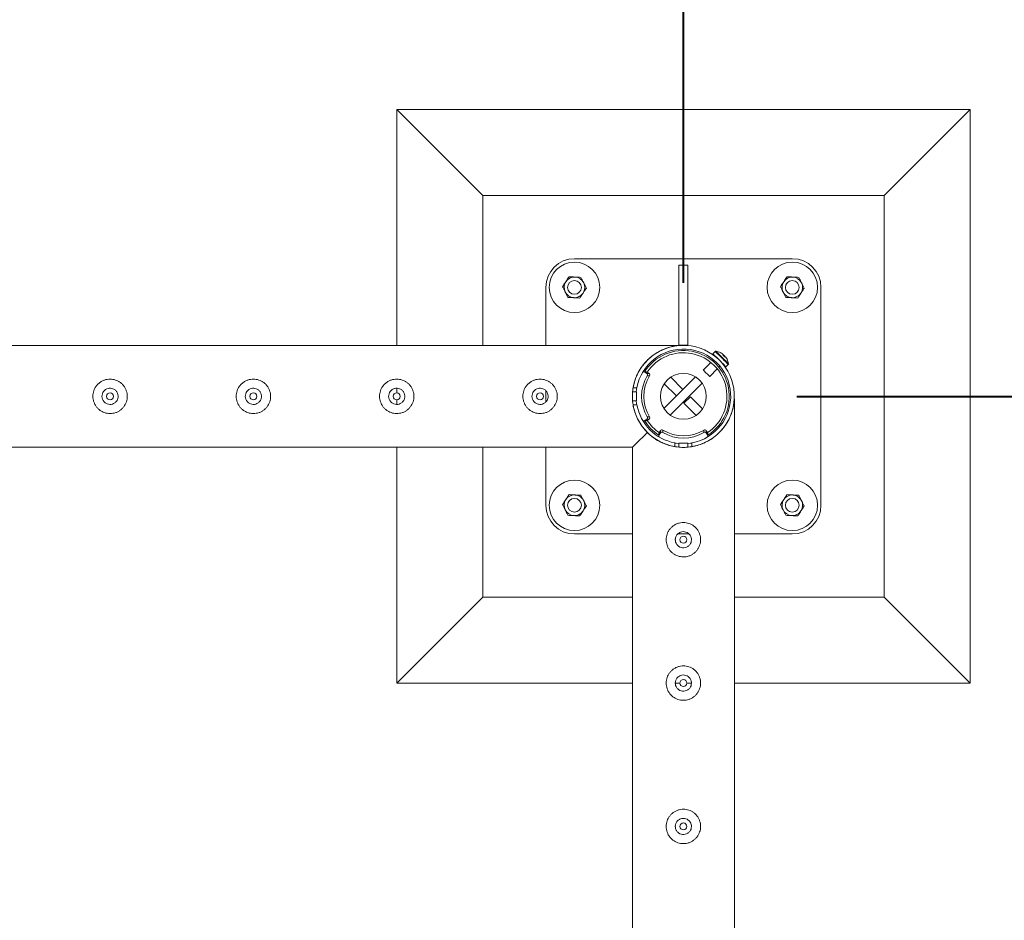
# Model space of a CAD drawing. Units: millimetres. Extents: x 0 to 42, y 0 to 29.8.
# Drawn here: x 31.8 to 32.7, y 25.9 to 26.7 of the extents above; entities that cross this region are included whole.
import ezdxf

# ---------------------------------------------------------------- set-up
doc = ezdxf.new("R2010")
doc.units = ezdxf.units.MM
doc.layers.add('LE_NORM', color=179, linetype='Continuous', lineweight=40)
doc.styles.add('SLDTEXTSTYLE0', font='TXT', dxfattribs={"width": 0.605})
doc.dimstyles.new('SLDDIMSTYLE1', dxfattribs={"dimtxt": 0.35, "dimasz": 0.3, "dimexe": 0, "dimexo": 0.0625, "dimgap": 0.0875, "dimtad": 1, "dimlfac": 100, "dimrnd": 1e-09, "dimzin": 12, "dimdsep": 46, "dimtxsty": 'SLDTEXTSTYLE0', "dimsah": 1, "dimcen": 0.09, "dimadec": 0, "dimazin": 3, "dimtfac": 1, "dimtofl": 0, "dimtmove": 0, "dimatfit": 3, "dimfxl": 0, "dimfrac": 2, "dimtolj": 1, "dimtzin": 12, "dimarcsym": 0})

# ---------------------------------------------------------------- blocks, each defined once
blk = doc.blocks.new('_D_11')
at = {"layer": 'LE_NORM'}
for p, q in [((32.51186, 26.39439), (33.36186, 26.39439)), ((33.2628, 23.89439), (33.2628, 26.39439)), ((32.51186, 23.89439), (33.36186, 23.89439))]:
    blk.add_line(p, q, dxfattribs=at)
for points in [[(33.2628, 26.39439), (33.1628, 26.09439), (33.3628, 26.09439)], [(33.2628, 23.89439), (33.3628, 24.19439), (33.1628, 24.19439)]]:
    blk.add_solid(points, dxfattribs=at)
at = {"layer": 'LE_NORM', "insert": (32.81162, 24.68404, -1.24934), "char_height": 0.35, "attachment_point": 1, "rotation": 90, "style": 'SLDTEXTSTYLE0'}
blk.add_mtext('250', dxfattribs=at)
blk = doc.blocks.new('_D_12')
at = {"layer": 'LE_NORM'}
for p, q in [((32.51186, 26.39439), (33.96186, 26.39439)), ((33.8628, 26.39439), (33.8628, 13.89439)), ((32.51186, 13.89439), (33.96186, 13.89439))]:
    blk.add_line(p, q, dxfattribs=at)
for points in [[(33.8628, 26.39439), (33.7628, 26.09439), (33.9628, 26.09439)], [(33.8628, 13.89439), (33.9628, 14.19439), (33.7628, 14.19439)]]:
    blk.add_solid(points, dxfattribs=at)
at = {"layer": 'LE_NORM', "char_height": 0.35, "attachment_point": 1, "rotation": 90, "style": 'SLDTEXTSTYLE0'}
for s, insert in [('(5x250)', (33.41162, 20.1004, -1.24934)), ('1250', (33.41162, 18.85109, -1.24934))]:
    blk.add_mtext(s, dxfattribs=dict(at, insert=insert))
blk = doc.blocks.new('_D_13')
at = {"layer": 'LE_NORM'}
for p, q in [((29.9128, 26.49345), (29.9128, 27.1964)), ((32.4128, 26.49345), (32.4128, 27.1964)), ((29.9128, 27.09734), (32.4128, 27.09734))]:
    blk.add_line(p, q, dxfattribs=at)
for points in [[(29.9128, 27.09734), (30.2128, 26.99734), (30.2128, 27.19734)], [(32.4128, 27.09734), (32.1128, 27.19734), (32.1128, 26.99734)]]:
    blk.add_solid(points, dxfattribs=at)
at = {"layer": 'LE_NORM', "insert": (30.70245, 27.54852, -1.24934), "char_height": 0.35, "attachment_point": 1, "style": 'SLDTEXTSTYLE0'}
blk.add_mtext('250', dxfattribs=at)
blk = doc.blocks.new('_D_14')
at = {"layer": 'LE_NORM'}
for p, q in [((9.4128, 26.49345), (9.4128, 28.54345)), ((32.4128, 26.49345), (32.4128, 28.54345)), ((32.4128, 28.44439), (9.4128, 28.44439))]:
    blk.add_line(p, q, dxfattribs=at)
for points in [[(9.4128, 28.44439), (9.7128, 28.34439), (9.7128, 28.54439)], [(32.4128, 28.44439), (32.1128, 28.54439), (32.1128, 28.34439)]]:
    blk.add_solid(points, dxfattribs=at)
at = {"layer": 'LE_NORM', "insert": (20.34283, 28.89557, -1.24934), "char_height": 0.35, "attachment_point": 1, "style": 'SLDTEXTSTYLE0'}
blk.add_mtext('2300', dxfattribs=at)

msp = doc.modelspace()

# ---------------------------------------------------------------- linework, layer by layer
at = {"color": 7, "linetype": 'Continuous', "lineweight": 0}
for p, q in [((32.6628, 26.64439), (32.1628, 26.64439)), ((32.1628, 26.64439), (32.2378, 26.56939)), ((32.1628, 26.64439), (32.1628, 26.43884)), ((32.6628, 26.64439), (32.5878, 26.56939)), ((32.6628, 26.14439), (32.6628, 26.64439)), ((32.5878, 26.56939), (32.2378, 26.56939)), ((32.2378, 26.56939), (32.2378, 26.43884)), ((32.5878, 26.21939), (32.5878, 26.56939)), ((32.5078, 26.51439), (32.3178, 26.51439)), ((32.4088, 26.50884), (32.4088, 26.43913)), ((32.4168, 26.50884), (32.4088, 26.50884)), ((32.4168, 26.43913), (32.4168, 26.50884)), ((32.2928, 26.48939), (32.2928, 26.43884)), ((32.5328, 26.29939), (32.5328, 26.48939)), ((32.4088, 26.43913), (32.4168, 26.43913)), ((32.41066, 26.43884), (29.95725, 26.43884)), ((32.39024, 26.43272), (32.39025, 26.4327)), ((32.41069, 26.43884), (32.41066, 26.43884)), ((32.44061, 26.43352), (32.43857, 26.43148)), ((32.43669, 26.42394), (32.43009, 26.41734)), ((32.439, 26.42625), (32.43811, 26.42536)), ((32.44988, 26.42017), (32.45193, 26.42221)), ((32.38034, 26.41573), (32.37835, 26.41573)), ((32.38084, 26.41439), (32.37917, 26.41549)), ((32.38117, 26.41549), (32.37917, 26.41549)), ((32.38084, 26.41439), (32.38284, 26.41439)), ((32.38284, 26.41439), (32.38117, 26.41549)), ((32.43574, 26.41168), (32.44235, 26.41828)), ((32.44377, 26.41971), (32.44466, 26.42059)), ((32.3833, 26.41236), (32.3813, 26.41236)), ((32.39579, 26.38387), (32.42332, 26.4114)), ((32.40673, 26.39481), (32.39611, 26.40542)), ((32.40128, 26.37804), (32.42915, 26.40591)), ((32.41238, 26.40046), (32.40177, 26.41108)), ((32.1628, 26.40135), (32.1628, 26.39736)), ((32.2928, 26.39923), (32.2928, 26.38956)), ((32.37185, 26.39839), (32.36855, 26.39839)), ((32.36898, 26.40189), (32.37223, 26.40189)), ((32.37185, 26.39039), (32.37185, 26.39839)), ((32.37185, 26.39039), (32.37185, 26.39839)), ((32.37185, 26.39839), (32.37185, 26.39839)), ((32.41238, 26.40046), (32.40673, 26.39481)), ((31.91152, 26.38749), (31.9128, 26.38734)), ((32.03652, 26.38749), (32.0378, 26.38734)), ((32.16152, 26.38749), (32.1628, 26.38734)), ((32.1628, 26.39139), (32.1628, 26.38734)), ((32.28652, 26.38749), (32.2878, 26.38734)), ((32.37185, 26.39039), (32.36852, 26.39039)), ((32.37185, 26.39039), (32.37185, 26.39039)), ((32.41321, 26.38832), (32.41887, 26.39398)), ((32.41321, 26.38832), (32.42382, 26.37771)), ((32.41887, 26.39398), (32.42948, 26.38336)), ((32.45725, 26.39226), (32.45725, 26.39228)), ((32.45725, 23.89653), (32.45725, 26.39226)), ((31.9128, 26.38734), (31.91321, 26.38741)), ((32.0378, 26.38734), (32.03821, 26.38741)), ((32.1628, 26.38734), (32.16321, 26.38741)), ((32.2878, 26.38734), (32.28821, 26.38741)), ((32.37223, 26.38689), (32.36898, 26.38689)), ((32.37235, 26.37596), (32.37235, 26.37594)), ((32.37835, 26.37305), (32.38034, 26.37305)), ((32.37917, 26.3733), (32.38084, 26.3744)), ((32.37917, 26.3733), (32.38117, 26.3733)), ((32.38284, 26.3744), (32.38084, 26.3744)), ((32.38117, 26.3733), (32.38284, 26.3744)), ((32.3813, 26.37642), (32.3833, 26.37642)), ((32.39146, 26.36194), (32.39146, 26.35994)), ((32.3928, 26.36444), (32.3917, 26.36276)), ((32.3917, 26.36276), (32.3917, 26.36076)), ((32.3928, 26.36244), (32.3917, 26.36076)), ((32.3928, 26.36244), (32.3928, 26.36444)), ((32.39483, 26.3649), (32.39483, 26.3629)), ((32.43077, 26.3629), (32.43077, 26.3649)), ((32.43279, 26.36444), (32.43279, 26.36244)), ((32.43389, 26.36276), (32.43279, 26.36444)), ((32.43389, 26.36076), (32.43279, 26.36244)), ((32.43389, 26.36076), (32.43389, 26.36276)), ((32.43413, 26.35994), (32.43413, 26.36194)), ((32.4053, 26.35058), (32.4053, 26.35383)), ((32.4168, 26.35344), (32.4088, 26.35344)), ((32.4168, 26.35344), (32.4088, 26.35344)), ((32.4088, 26.35344), (32.4088, 26.35344)), ((32.4088, 26.35344), (32.4088, 26.35014)), ((32.4168, 26.35344), (32.4168, 26.35344)), ((32.4168, 26.35344), (32.4168, 26.35013)), ((32.4203, 26.35383), (32.4203, 26.35058)), ((29.9149, 26.34994), (32.36835, 26.34994)), ((32.1628, 26.34994), (32.1628, 26.14439)), ((32.2378, 26.34994), (32.2378, 26.21939)), ((32.2928, 26.34994), (32.2928, 26.29939)), ((32.36835, 26.34994), (32.36835, 23.8965)), ((32.4193, 26.35037), (32.42007, 26.35053)), ((32.3178, 26.27439), (32.36835, 26.27439)), ((32.4059, 26.27066), (32.40575, 26.26939)), ((32.40575, 26.26939), (32.40582, 26.26897)), ((32.40795, 26.27439), (32.41764, 26.27439)), ((32.45725, 26.27439), (32.5078, 26.27439)), ((32.1628, 26.14439), (32.2378, 26.21939)), ((32.2378, 26.21939), (32.36835, 26.21939)), ((32.45725, 26.21939), (32.5878, 26.21939)), ((32.6628, 26.14439), (32.5878, 26.21939)), ((32.1628, 26.14439), (32.36835, 26.14439)), ((32.4059, 26.14566), (32.40575, 26.14439)), ((32.40575, 26.14439), (32.4098, 26.14439)), ((32.40575, 26.14439), (32.40582, 26.14397)), ((32.41576, 26.14439), (32.41976, 26.14439)), ((32.45725, 26.14439), (32.6628, 26.14439)), ((32.4059, 26.02066), (32.40575, 26.01939)), ((32.40575, 26.01939), (32.40582, 26.01897))]:
    msp.add_line(p, q, dxfattribs=at)
at = {"color": 7, "linetype": 'Continuous', "lineweight": 0, "flags": 128}
for points in [[(32.43857, 26.43148), (32.4387, 26.43135), (32.43909, 26.43096), (32.43972, 26.43033), (32.44057, 26.42948), (32.44158, 26.42847), (32.44271, 26.42734), (32.44392, 26.42613), (32.44514, 26.42491), (32.44632, 26.42373), (32.4474, 26.42265), (32.44833, 26.42172), (32.44907, 26.42098), (32.44959, 26.42046), (32.44985, 26.4202), (32.44988, 26.42017)], [(32.4487, 26.42956), (32.44881, 26.42946), (32.44891, 26.42935), (32.44901, 26.42925), (32.4491, 26.42917)], [(32.4491, 26.42917), (32.44919, 26.42907), (32.44928, 26.42898), (32.44937, 26.42889), (32.44945, 26.42881), (32.44952, 26.42874), (32.44959, 26.42867), (32.44966, 26.42861), (32.44971, 26.42855)], [(32.43009, 26.41734), (32.43021, 26.41721), (32.43058, 26.41685), (32.43115, 26.41627), (32.43188, 26.41554), (32.4327, 26.41472), (32.43354, 26.41388), (32.43433, 26.4131), (32.43499, 26.41244), (32.43546, 26.41196), (32.43571, 26.41171), (32.43574, 26.41168)], [(32.37206, 26.40189), (32.37183, 26.40058), (32.37155, 26.39839)], [(32.37155, 26.39039), (32.37183, 26.3882), (32.37206, 26.38689)], [(32.38133, 26.36293), (32.37908, 26.36067), (32.37701, 26.3586), (32.37514, 26.35674), (32.37348, 26.35508), (32.37204, 26.35364), (32.37083, 26.35243), (32.36986, 26.35145), (32.36912, 26.35071), (32.36862, 26.35022), (32.36838, 26.34997), (32.36835, 26.34994)], [(32.4053, 26.35365), (32.40661, 26.35342), (32.4088, 26.35314)], [(32.4168, 26.35314), (32.41898, 26.35342), (32.4203, 26.35365)]]:
    msp.add_lwpolyline(points, dxfattribs=at)
at = {"color": 8, "linetype": 'Continuous', "lineweight": 0, "flags": 128}
for points in [[(32.44061, 26.43352), (32.44075, 26.43339), (32.44114, 26.433), (32.44177, 26.43237), (32.44261, 26.43153), (32.44362, 26.43052), (32.44476, 26.42938), (32.44596, 26.42817), (32.44719, 26.42695), (32.44836, 26.42577), (32.44944, 26.42469), (32.45038, 26.42376), (32.45112, 26.42302), (32.45163, 26.42251), (32.45189, 26.42224), (32.45193, 26.42221)], [(32.44123, 26.43373), (32.44136, 26.4336), (32.44173, 26.43322), (32.44234, 26.43261), (32.44315, 26.4318), (32.44413, 26.43083), (32.44522, 26.42973), (32.44639, 26.42857), (32.44756, 26.42739), (32.4487, 26.42626), (32.44974, 26.42522), (32.45064, 26.42432), (32.45135, 26.42361), (32.45184, 26.42311), (32.4521, 26.42286), (32.45213, 26.42283)]]:
    msp.add_lwpolyline(points, dxfattribs=at)
at = {"color": 7, "linetype": 'Continuous', "lineweight": 0}
for centre, radius in [((32.3178, 26.48939), 0.022), ((32.5078, 26.48939), 0.022), ((32.3178, 26.48939), 0.006), ((32.5078, 26.48939), 0.006), ((32.4128, 26.39439), 0.02), ((31.9128, 26.39439), 0.003), ((32.0378, 26.39439), 0.003), ((32.1628, 26.39439), 0.003), ((32.2878, 26.39439), 0.003), ((32.3178, 26.29939), 0.022), ((32.5078, 26.29939), 0.022), ((32.3178, 26.29939), 0.006), ((32.5078, 26.29939), 0.006), ((32.4128, 26.26939), 0.003), ((32.4128, 26.14439), 0.003), ((32.4128, 26.01939), 0.003)]:
    msp.add_circle(centre, radius, dxfattribs=at)
for centre, radius, start, end in [((32.3178, 26.48939), 0.025, 90, 180), ((32.5078, 26.48939), 0.025, 0, 90), ((32.3178, 26.48939), 0.009, 146.84238, 206.84238), ((32.3178, 26.48939), 0.009, 86.84238, 146.84238), ((32.3178, 26.48939), 0.009, 26.84238, 86.84238), ((32.3178, 26.48939), 0.009, 326.84238, 26.84238), ((32.5078, 26.48939), 0.009, 146.84238, 206.84238), ((32.5078, 26.48939), 0.009, 86.84238, 146.84238), ((32.5078, 26.48939), 0.009, 26.84238, 86.84238), ((32.5078, 26.48939), 0.009, 326.84238, 26.84238), ((32.3178, 26.48939), 0.009, 206.84238, 266.84238), ((32.3178, 26.48939), 0.009, 266.84238, 326.84238), ((32.5078, 26.48939), 0.009, 206.84238, 266.84238), ((32.5078, 26.48939), 0.009, 266.84238, 326.84238), ((32.4128, 26.39439), 0.04445, 279.71392, 170.28608), ((32.4128, 26.39439), 0.04125, 280.47568, 169.52432), ((32.4128, 26.39439), 0.04, 302.24026, 147.75974), ((32.4128, 26.39439), 0.038, 303.69902, 146.30098), ((32.44112, 26.43301), 0.00072, 81.35837, 135), ((32.43928, 26.42087), 0.013, 63.26133, 81.35837), ((32.43963, 26.42159), 0.0122, 54.04068, 63.84306), ((32.44588, 26.43219), 0.000809, 158.99704, 162.25469), ((32.43928, 26.42087), 0.01296, 53.67024, 63.23255), ((32.45245, 26.43694), 0.00787, 224.11911, 225.70323), ((32.89444, 26.87852), 0.63265, 224.98255, 225.06167), ((32.51457, 26.36325), 0.09506, 134.81007, 135.11307), ((32.49144, 26.47406), 0.06169, 224.67034, 225.1921), ((32.44083, 26.42865), 0.0004, 315, 45), ((32.44706, 26.42243), 0.0004, 45, 102.6552), ((32.43781, 26.41941), 0.01442, 40.71283, 49.30505), ((32.43752, 26.42065), 0.01375, 42.69444, 44.97879), ((32.44821, 26.42754), 0.00208, 76.33381, 97.21001), ((32.446, 26.42981), 0.00202, 354.42367, 13.89562), ((32.50302, 26.37496), 0.07646, 134.85036, 135.2266), ((32.43928, 26.42087), 0.01296, 26.76745, 36.32976), ((32.46743, 26.44616), 0.02498, 224.83834, 225.33877), ((32.44005, 26.42126), 0.01214, 26.13022, 35.98604), ((32.45029, 26.42631), 0.000713, 34.93577, 46.26682), ((32.4508, 26.4269), 0.000193, 281.71641, 295.15349), ((32.43928, 26.42087), 0.013, 8.64163, 26.73867), ((32.45142, 26.42272), 0.00072, 315, 8.64163), ((32.37835, 26.41423), 0.0015, 56.74217, 146.51617), ((32.38034, 26.41423), 0.0015, 56.7743, 89.96142), ((32.38002, 26.41313), 0.0015, 329.05332, 56.78607), ((32.38202, 26.41313), 0.0015, 329.11619, 56.7232), ((32.41137, 26.39439), 0.03503, 149.13148, 210.86852), ((32.41336, 26.39439), 0.03502, 149.12585, 210.87415), ((32.4128, 26.39439), 0.04445, 189.71392, 260.28608), ((32.4128, 26.39439), 0.04125, 190.47568, 259.52432), ((32.37835, 26.37455), 0.0015, 213.48383, 303.25783), ((32.4128, 26.39439), 0.04, 212.24026, 225), ((32.38034, 26.37456), 0.0015, 270.03858, 303.2257), ((32.38002, 26.37565), 0.0015, 303.21393, 30.94668), ((32.4128, 26.39439), 0.038, 213.69902, 225), ((32.38202, 26.37565), 0.0015, 303.2768, 30.88381), ((32.4128, 26.39439), 0.04, 225, 237.75974), ((32.4128, 26.39439), 0.038, 225, 236.30098), ((32.39294, 26.36195), 0.00148, 146.60679, 180.17175), ((32.39406, 26.36361), 0.0015, 59.14458, 146.69481), ((32.39406, 26.36161), 0.0015, 59.14458, 146.69481), ((32.4128, 26.39496), 0.03502, 239.12396, 300.87604), ((32.4128, 26.39296), 0.03502, 239.12772, 300.87228), ((32.43154, 26.36361), 0.0015, 33.30519, 120.85542), ((32.43154, 26.36161), 0.0015, 33.30519, 120.85542), ((32.43265, 26.36195), 0.00148, 359.82825, 33.39321), ((32.39295, 26.35994), 0.0015, 146.72291, 212.9431), ((32.43264, 26.35994), 0.0015, 313.8253, 33.29562), ((32.3178, 26.29939), 0.009, 146.84238, 206.84238), ((32.3178, 26.29939), 0.009, 86.84238, 146.84238), ((32.3178, 26.29939), 0.009, 26.84238, 86.84238), ((32.3178, 26.29939), 0.009, 326.84238, 26.84238), ((32.5078, 26.29939), 0.009, 146.84238, 206.84238), ((32.5078, 26.29939), 0.009, 86.84238, 146.84238), ((32.5078, 26.29939), 0.009, 26.84238, 86.84238), ((32.5078, 26.29939), 0.009, 326.84238, 26.84238), ((32.3178, 26.29939), 0.025, 180, 270), ((32.3178, 26.29939), 0.009, 206.84238, 266.84238), ((32.3178, 26.29939), 0.009, 266.84238, 326.84238), ((32.5078, 26.29939), 0.009, 206.84238, 266.84238), ((32.5078, 26.29939), 0.009, 266.84238, 326.84238), ((32.5078, 26.29939), 0.025, 270, 0)]:
    msp.add_arc(centre, radius, start, end, dxfattribs=at)
for points, knots in [([(32.30742, 26.48996), (32.30766, 26.49033), (32.30858, 26.49175), (32.30955, 26.49322), (32.31026, 26.49431)], [0, 0, 0, 0, 0.257521, 1, 1, 1, 1]), ([(32.31026, 26.49431), (32.31052, 26.49471), (32.31148, 26.49618), (32.31242, 26.49762), (32.3131, 26.49866)], [0, 0, 0, 0, 0.268601, 1, 1, 1, 1]), ([(32.3131, 26.49866), (32.31395, 26.49862), (32.31565, 26.49852), (32.3174, 26.49843), (32.31829, 26.49838)], [0, 0, 0, 0, 0.495421, 1, 1, 1, 1]), ([(32.31829, 26.49838), (32.31841, 26.49837), (32.31935, 26.49832), (32.3211, 26.49822), (32.32268, 26.49814), (32.32348, 26.49809)], [0, 0, 0, 0, 0.070119, 0.53089, 1, 1, 1, 1]), ([(32.32348, 26.49809), (32.32386, 26.49734), (32.32463, 26.49582), (32.32543, 26.49425), (32.32583, 26.49346)], [0, 0, 0, 0, 0.495514, 1, 1, 1, 1]), ([(32.32583, 26.49346), (32.32588, 26.49335), (32.3263, 26.49251), (32.3271, 26.49094), (32.32781, 26.48953), (32.32817, 26.48882)], [0, 0, 0, 0, 0.070061, 0.530736, 1, 1, 1, 1]), ([(32.49742, 26.48996), (32.49766, 26.49033), (32.49858, 26.49175), (32.49955, 26.49322), (32.50026, 26.49431)], [0, 0, 0, 0, 0.257521, 1, 1, 1, 1]), ([(32.50026, 26.49431), (32.50052, 26.49471), (32.50148, 26.49618), (32.50242, 26.49762), (32.5031, 26.49866)], [0, 0, 0, 0, 0.268601, 1, 1, 1, 1]), ([(32.5031, 26.49866), (32.50395, 26.49862), (32.50565, 26.49852), (32.50741, 26.49843), (32.50829, 26.49838)], [0, 0, 0, 0, 0.4955103, 1, 1, 1, 1]), ([(32.50829, 26.49838), (32.50842, 26.49837), (32.50935, 26.49832), (32.5111, 26.49822), (32.51268, 26.49814), (32.51348, 26.49809)], [0, 0, 0, 0, 0.0699383, 0.5307116, 1, 1, 1, 1]), ([(32.51348, 26.49809), (32.51386, 26.49734), (32.51463, 26.49582), (32.51543, 26.49425), (32.51583, 26.49346)], [0, 0, 0, 0, 0.495474, 1, 1, 1, 1]), ([(32.51583, 26.49346), (32.51588, 26.49335), (32.5163, 26.49251), (32.5171, 26.49094), (32.51781, 26.48953), (32.51817, 26.48882)], [0, 0, 0, 0, 0.070061, 0.530736, 1, 1, 1, 1]), ([(32.30977, 26.48533), (32.30971, 26.48544), (32.30929, 26.48627), (32.3085, 26.48784), (32.30778, 26.48925), (32.30742, 26.48996)], [0, 0, 0, 0, 0.070061, 0.530736, 1, 1, 1, 1]), ([(32.31211, 26.48069), (32.31173, 26.48144), (32.31096, 26.48296), (32.31017, 26.48454), (32.30977, 26.48533)], [0, 0, 0, 0, 0.495474, 1, 1, 1, 1]), ([(32.32249, 26.48012), (32.32273, 26.48048), (32.32365, 26.4819), (32.32462, 26.48338), (32.32533, 26.48447)], [0, 0, 0, 0, 0.257595, 1, 1, 1, 1]), ([(32.32533, 26.48447), (32.32559, 26.48487), (32.32655, 26.48634), (32.32749, 26.48777), (32.32817, 26.48882)], [0, 0, 0, 0, 0.268656, 1, 1, 1, 1]), ([(32.49977, 26.48533), (32.49971, 26.48544), (32.49929, 26.48627), (32.4985, 26.48784), (32.49778, 26.48925), (32.49742, 26.48996)], [0, 0, 0, 0, 0.070061, 0.530736, 1, 1, 1, 1]), ([(32.50211, 26.48069), (32.50173, 26.48144), (32.50096, 26.48296), (32.50017, 26.48454), (32.49977, 26.48533)], [0, 0, 0, 0, 0.495514, 1, 1, 1, 1]), ([(32.51249, 26.48012), (32.51273, 26.48048), (32.51365, 26.4819), (32.51462, 26.48338), (32.51533, 26.48447)], [0, 0, 0, 0, 0.257595, 1, 1, 1, 1]), ([(32.51533, 26.48447), (32.51559, 26.48487), (32.51655, 26.48634), (32.51749, 26.48777), (32.51817, 26.48882)], [0, 0, 0, 0, 0.268656, 1, 1, 1, 1]), ([(32.3173, 26.48041), (32.31718, 26.48041), (32.31625, 26.48046), (32.31449, 26.48056), (32.31291, 26.48065), (32.31211, 26.48069)], [0, 0, 0, 0, 0.0699333, 0.5307116, 1, 1, 1, 1]), ([(32.32249, 26.48012), (32.32165, 26.48017), (32.31995, 26.48026), (32.31819, 26.48036), (32.3173, 26.48041)], [0, 0, 0, 0, 0.495513, 1, 1, 1, 1]), ([(32.5073, 26.48041), (32.50718, 26.48041), (32.50625, 26.48046), (32.50449, 26.48056), (32.50291, 26.48065), (32.50211, 26.48069)], [0, 0, 0, 0, 0.070114, 0.53089, 1, 1, 1, 1]), ([(32.51249, 26.48012), (32.51165, 26.48017), (32.50995, 26.48026), (32.50819, 26.48036), (32.5073, 26.48041)], [0, 0, 0, 0, 0.495424, 1, 1, 1, 1]), ([(32.38136, 26.36302), (32.381, 26.36334), (32.37978, 26.36442), (32.37793, 26.3667), (32.37536, 26.37017), (32.37273, 26.37472), (32.3705, 26.38016), (32.36902, 26.38577), (32.36829, 26.39124), (32.36825, 26.39688), (32.36889, 26.40232), (32.37016, 26.40749), (32.37215, 26.41283), (32.37505, 26.41827), (32.37848, 26.42289), (32.38182, 26.42643), (32.3849, 26.42914), (32.38814, 26.43151), (32.39159, 26.43358), (32.39519, 26.43533), (32.39894, 26.43674), (32.40278, 26.43781), (32.40611, 26.43842), (32.40867, 26.43871), (32.41006, 26.43881), (32.41065, 26.43884), (32.41066, 26.43884), (32.41066, 26.43884)], [0, 0, 0, 0, 0.014995, 0.050143, 0.085291, 0.139279, 0.194647, 0.239858, 0.286326, 0.331571, 0.378253, 0.421743, 0.466257, 0.526828, 0.589142, 0.630902, 0.672673, 0.715602, 0.758537, 0.803618, 0.848707, 0.894643, 0.940579, 0.967975, 0.987863, 0.995736, 1, 1, 1, 1]), ([(32.3944, 26.43131), (32.39437, 26.4313), (32.39432, 26.43127), (32.39438, 26.4313), (32.39439, 26.43131)], [0, 0, 0, 0, 0.828721, 1, 1, 1, 1]), ([(32.44797, 26.4303), (32.44785, 26.43019), (32.44773, 26.43007), (32.44761, 26.42996), (32.4476, 26.42995)], [0, 0, 0, 0, 0.934173, 1, 1, 1, 1]), ([(31.9128, 26.37939), (31.91198, 26.37943), (31.91035, 26.37951), (31.90797, 26.38012), (31.90574, 26.38108), (31.90367, 26.3824), (31.90183, 26.38406), (31.90025, 26.38603), (31.89902, 26.38828), (31.89818, 26.3907), (31.89778, 26.39322), (31.89778, 26.3957), (31.8982, 26.39811), (31.89898, 26.4004), (31.90012, 26.40252), (31.9016, 26.40448), (31.90341, 26.40618), (31.90553, 26.4076), (31.90788, 26.40864), (31.91036, 26.40927), (31.91288, 26.40946), (31.91532, 26.40925), (31.91766, 26.40864), (31.91987, 26.40769), (31.9219, 26.40639), (31.92375, 26.40474), (31.92532, 26.40277), (31.92656, 26.40053), (31.9274, 26.3981), (31.92782, 26.3956), (31.9278, 26.3931), (31.9274, 26.39069), (31.92662, 26.38841), (31.92549, 26.38627), (31.92401, 26.38433), (31.9222, 26.38261), (31.92008, 26.3812), (31.91775, 26.38016), (31.9153, 26.37952), (31.91363, 26.37943), (31.9128, 26.37939)], [0, 0, 0, 0, 0.025791, 0.051588, 0.077327, 0.103073, 0.12977, 0.156453, 0.183861, 0.211259, 0.237681, 0.264098, 0.289452, 0.314815, 0.340509, 0.366211, 0.393151, 0.420089, 0.447435, 0.474772, 0.500852, 0.526917, 0.552062, 0.577217, 0.603181, 0.62914, 0.656399, 0.683653, 0.710728, 0.737798, 0.763561, 0.789327, 0.814667, 0.840006, 0.866305, 0.892601, 0.919964, 0.947314, 0.97366, 1, 1, 1, 1]), ([(32.0378, 26.37939), (32.03698, 26.37943), (32.03535, 26.37951), (32.03297, 26.38012), (32.03074, 26.38108), (32.02867, 26.3824), (32.02683, 26.38406), (32.02525, 26.38603), (32.02402, 26.38828), (32.02318, 26.3907), (32.02278, 26.39322), (32.02278, 26.3957), (32.0232, 26.39811), (32.02398, 26.4004), (32.02512, 26.40252), (32.0266, 26.40448), (32.02841, 26.40618), (32.03053, 26.4076), (32.03288, 26.40864), (32.03536, 26.40927), (32.03788, 26.40946), (32.04032, 26.40925), (32.04266, 26.40864), (32.04487, 26.40769), (32.0469, 26.40639), (32.04875, 26.40474), (32.05032, 26.40277), (32.05156, 26.40053), (32.0524, 26.3981), (32.05282, 26.3956), (32.0528, 26.3931), (32.0524, 26.39069), (32.05162, 26.38841), (32.05049, 26.38627), (32.04901, 26.38433), (32.0472, 26.38261), (32.04508, 26.3812), (32.04275, 26.38016), (32.0403, 26.37952), (32.03863, 26.37943), (32.0378, 26.37939)], [0, 0, 0, 0, 0.025791, 0.051588, 0.077327, 0.103073, 0.12977, 0.156453, 0.183861, 0.211259, 0.237681, 0.264098, 0.289452, 0.314815, 0.340509, 0.366211, 0.393151, 0.420089, 0.447435, 0.474772, 0.500852, 0.526917, 0.552062, 0.577217, 0.603181, 0.62914, 0.656399, 0.683653, 0.710728, 0.737798, 0.763561, 0.789327, 0.814667, 0.840006, 0.866305, 0.892601, 0.919964, 0.947314, 0.97366, 1, 1, 1, 1]), ([(32.1628, 26.37939), (32.16198, 26.37943), (32.16035, 26.37951), (32.15797, 26.38012), (32.15574, 26.38108), (32.15367, 26.3824), (32.15183, 26.38406), (32.15025, 26.38603), (32.14902, 26.38828), (32.14818, 26.3907), (32.14778, 26.39322), (32.14778, 26.3957), (32.1482, 26.39811), (32.14898, 26.4004), (32.15012, 26.40252), (32.1516, 26.40448), (32.15341, 26.40618), (32.15553, 26.4076), (32.15788, 26.40864), (32.16036, 26.40927), (32.16288, 26.40946), (32.16532, 26.40925), (32.16766, 26.40864), (32.16987, 26.40769), (32.1719, 26.40639), (32.17375, 26.40474), (32.17532, 26.40277), (32.17656, 26.40053), (32.1774, 26.3981), (32.17782, 26.3956), (32.1778, 26.3931), (32.1774, 26.39069), (32.17662, 26.38841), (32.17549, 26.38627), (32.17401, 26.38433), (32.1722, 26.38261), (32.17008, 26.3812), (32.16775, 26.38016), (32.1653, 26.37952), (32.16363, 26.37943), (32.1628, 26.37939)], [0, 0, 0, 0, 0.025791, 0.051588, 0.077327, 0.103073, 0.12977, 0.156453, 0.183861, 0.211259, 0.237681, 0.264098, 0.289452, 0.314815, 0.340509, 0.366211, 0.393151, 0.420089, 0.447435, 0.474772, 0.500852, 0.526917, 0.552062, 0.577217, 0.603181, 0.62914, 0.656399, 0.683653, 0.710728, 0.737798, 0.763561, 0.789327, 0.814667, 0.840006, 0.866305, 0.892601, 0.919964, 0.947314, 0.97366, 1, 1, 1, 1]), ([(32.2878, 26.37939), (32.28698, 26.37943), (32.28535, 26.37951), (32.28297, 26.38012), (32.28074, 26.38108), (32.27867, 26.3824), (32.27683, 26.38406), (32.27525, 26.38603), (32.27402, 26.38828), (32.27318, 26.3907), (32.27278, 26.39322), (32.27278, 26.3957), (32.2732, 26.39811), (32.27398, 26.4004), (32.27512, 26.40252), (32.2766, 26.40448), (32.27841, 26.40618), (32.28053, 26.4076), (32.28288, 26.40864), (32.28536, 26.40927), (32.28788, 26.40946), (32.29032, 26.40925), (32.29266, 26.40864), (32.29487, 26.40769), (32.2969, 26.40639), (32.29875, 26.40474), (32.30032, 26.40277), (32.30156, 26.40053), (32.3024, 26.3981), (32.30282, 26.3956), (32.3028, 26.3931), (32.3024, 26.39069), (32.30162, 26.38841), (32.30049, 26.38627), (32.29901, 26.38433), (32.2972, 26.38261), (32.29508, 26.3812), (32.29275, 26.38016), (32.2903, 26.37952), (32.28863, 26.37943), (32.2878, 26.37939)], [0, 0, 0, 0, 0.025791, 0.051588, 0.077327, 0.103073, 0.12977, 0.156453, 0.183861, 0.211259, 0.237681, 0.264098, 0.289452, 0.314815, 0.340509, 0.366211, 0.393151, 0.420089, 0.447435, 0.474772, 0.500852, 0.526917, 0.552062, 0.577217, 0.603181, 0.62914, 0.656399, 0.683653, 0.710728, 0.737798, 0.763561, 0.789327, 0.814667, 0.840006, 0.866305, 0.892601, 0.919964, 0.947314, 0.97366, 1, 1, 1, 1]), ([(31.9128, 26.40144), (31.91358, 26.40137), (31.91515, 26.40121), (31.91725, 26.40002), (31.91886, 26.39825), (31.91979, 26.39602), (31.91994, 26.39362), (31.91929, 26.39132), (31.91792, 26.38936), (31.91598, 26.38795), (31.91366, 26.38726), (31.91127, 26.38738), (31.90905, 26.38826), (31.90724, 26.38983), (31.90605, 26.39192), (31.90561, 26.39429), (31.90598, 26.39666), (31.9071, 26.39877), (31.90886, 26.40039), (31.91086, 26.4013), (31.91223, 26.4014), (31.9128, 26.40144)], [0, 0, 0, 0, 0.05316, 0.106279, 0.159909, 0.213858, 0.267293, 0.320166, 0.373304, 0.427118, 0.480984, 0.534179, 0.587027, 0.640383, 0.69432, 0.74801, 0.801004, 0.853953, 0.907543, 0.961497, 1, 1, 1, 1]), ([(31.91321, 26.40137), (31.91254, 26.40144), (31.91185, 26.40152), (31.91123, 26.40126), (31.91121, 26.40125)], [0, 0, 0, 0, 0.964998, 1, 1, 1, 1]), ([(32.0378, 26.40144), (32.03858, 26.40137), (32.04015, 26.40121), (32.04225, 26.40002), (32.04386, 26.39825), (32.04479, 26.39602), (32.04494, 26.39362), (32.04429, 26.39132), (32.04292, 26.38936), (32.04098, 26.38795), (32.03866, 26.38726), (32.03627, 26.38738), (32.03405, 26.38826), (32.03224, 26.38983), (32.03105, 26.39192), (32.03061, 26.39429), (32.03098, 26.39666), (32.0321, 26.39877), (32.03386, 26.40039), (32.03586, 26.4013), (32.03723, 26.4014), (32.0378, 26.40144)], [0, 0, 0, 0, 0.05316, 0.106279, 0.159909, 0.213858, 0.267293, 0.320166, 0.373304, 0.427118, 0.480984, 0.534179, 0.587027, 0.640383, 0.69432, 0.74801, 0.801004, 0.853953, 0.907543, 0.961497, 1, 1, 1, 1]), ([(32.03821, 26.40137), (32.03754, 26.40144), (32.03685, 26.40152), (32.03623, 26.40126), (32.03621, 26.40125)], [0, 0, 0, 0, 0.964998, 1, 1, 1, 1]), ([(32.1628, 26.40144), (32.16358, 26.40137), (32.16515, 26.40121), (32.16725, 26.40002), (32.16886, 26.39825), (32.16979, 26.39602), (32.16994, 26.39362), (32.16929, 26.39132), (32.16792, 26.38936), (32.16598, 26.38795), (32.16366, 26.38726), (32.16127, 26.38738), (32.15905, 26.38826), (32.15724, 26.38983), (32.15605, 26.39192), (32.15561, 26.39429), (32.15598, 26.39666), (32.1571, 26.39877), (32.15886, 26.40039), (32.16086, 26.4013), (32.16223, 26.4014), (32.1628, 26.40144)], [0, 0, 0, 0, 0.05316, 0.106279, 0.159909, 0.213858, 0.267293, 0.320166, 0.373304, 0.427118, 0.480984, 0.534179, 0.587027, 0.640383, 0.69432, 0.74801, 0.801004, 0.853953, 0.907543, 0.961497, 1, 1, 1, 1]), ([(32.16321, 26.40137), (32.16255, 26.40141), (32.1615, 26.40146), (32.16057, 26.40102), (32.16023, 26.40085)], [0, 0, 0, 0, 0.632097, 1, 1, 1, 1]), ([(32.2878, 26.40144), (32.28858, 26.40137), (32.29015, 26.40121), (32.29225, 26.40002), (32.29386, 26.39825), (32.29479, 26.39602), (32.29494, 26.39362), (32.29429, 26.39132), (32.29292, 26.38936), (32.29098, 26.38795), (32.28866, 26.38726), (32.28627, 26.38738), (32.28405, 26.38826), (32.28224, 26.38983), (32.28105, 26.39192), (32.28061, 26.39429), (32.28098, 26.39666), (32.2821, 26.39877), (32.28386, 26.40039), (32.28586, 26.4013), (32.28723, 26.4014), (32.2878, 26.40144)], [0, 0, 0, 0, 0.05316, 0.106279, 0.159909, 0.213858, 0.267293, 0.320166, 0.373304, 0.427118, 0.480984, 0.534179, 0.587027, 0.640383, 0.69432, 0.74801, 0.801004, 0.853953, 0.907543, 0.961497, 1, 1, 1, 1]), ([(32.28821, 26.40137), (32.28754, 26.40144), (32.28685, 26.40152), (32.28623, 26.40126), (32.28621, 26.40125)], [0, 0, 0, 0, 0.964998, 1, 1, 1, 1]), ([(32.45725, 26.39226), (32.45725, 26.39226), (32.45725, 26.3923), (32.45723, 26.39193), (32.45713, 26.39035), (32.45681, 26.3875), (32.45605, 26.38367), (32.45482, 26.37951), (32.45298, 26.37506), (32.45058, 26.37069), (32.44733, 26.36612), (32.4438, 26.36233), (32.44023, 26.35929), (32.43672, 26.35677), (32.43218, 26.35418), (32.42674, 26.352), (32.42113, 26.35057), (32.41566, 26.34987), (32.41005, 26.34986), (32.40463, 26.35054), (32.39947, 26.35183), (32.39413, 26.35385), (32.3887, 26.35679), (32.38435, 26.36003), (32.38209, 26.3622), (32.38133, 26.36293)], [0, 0, 0, 0, 0.0018624, 0.0079727, 0.0260939, 0.067795, 0.109759, 0.1633151, 0.2168696, 0.2720292, 0.3271734, 0.3953172, 0.4301824, 0.4650431, 0.5186944, 0.5737298, 0.6188098, 0.66515, 0.7102627, 0.7567972, 0.8003223, 0.8448707, 0.9057845, 0.9684537, 1, 1, 1, 1]), ([(32.4499, 26.37638), (32.44988, 26.37633), (32.44985, 26.37626), (32.44986, 26.37628), (32.44986, 26.37629)], [0, 0, 0, 0, 0.640673, 1, 1, 1, 1]), ([(32.45399, 26.37755), (32.454, 26.37758), (32.45405, 26.37771), (32.45405, 26.3777), (32.45405, 26.3777)], [0, 0, 0, 0, 0.171716, 1, 1, 1, 1]), ([(32.44025, 26.36361), (32.4402, 26.36356), (32.44011, 26.36348), (32.44011, 26.36348), (32.44011, 26.36348)], [0, 0, 0, 0, 0.532191, 1, 1, 1, 1]), ([(32.30742, 26.29996), (32.30766, 26.30033), (32.30858, 26.30175), (32.30955, 26.30322), (32.31026, 26.30431)], [0, 0, 0, 0, 0.257521, 1, 1, 1, 1]), ([(32.31026, 26.30431), (32.31052, 26.30471), (32.31148, 26.30618), (32.31242, 26.30762), (32.3131, 26.30866)], [0, 0, 0, 0, 0.268581, 1, 1, 1, 1]), ([(32.3131, 26.30866), (32.31395, 26.30862), (32.31565, 26.30852), (32.3174, 26.30843), (32.31829, 26.30838)], [0, 0, 0, 0, 0.495424, 1, 1, 1, 1]), ([(32.31829, 26.30838), (32.31841, 26.30837), (32.31935, 26.30832), (32.3211, 26.30822), (32.32268, 26.30814), (32.32348, 26.30809)], [0, 0, 0, 0, 0.070114, 0.53089, 1, 1, 1, 1]), ([(32.32348, 26.30809), (32.32386, 26.30734), (32.32463, 26.30582), (32.32543, 26.30425), (32.32583, 26.30346)], [0, 0, 0, 0, 0.495514, 1, 1, 1, 1]), ([(32.32583, 26.30346), (32.32588, 26.30335), (32.3263, 26.30251), (32.3271, 26.30094), (32.32781, 26.29953), (32.32817, 26.29882)], [0, 0, 0, 0, 0.070061, 0.530736, 1, 1, 1, 1]), ([(32.49742, 26.29996), (32.49766, 26.30033), (32.49858, 26.30175), (32.49955, 26.30322), (32.50026, 26.30431)], [0, 0, 0, 0, 0.257521, 1, 1, 1, 1]), ([(32.50026, 26.30431), (32.50052, 26.30471), (32.50148, 26.30618), (32.50242, 26.30762), (32.5031, 26.30866)], [0, 0, 0, 0, 0.268581, 1, 1, 1, 1]), ([(32.5031, 26.30866), (32.50395, 26.30862), (32.50565, 26.30852), (32.50741, 26.30843), (32.50829, 26.30838)], [0, 0, 0, 0, 0.495513, 1, 1, 1, 1]), ([(32.50829, 26.30838), (32.50842, 26.30837), (32.50935, 26.30832), (32.5111, 26.30822), (32.51268, 26.30814), (32.51348, 26.30809)], [0, 0, 0, 0, 0.0699333, 0.5307116, 1, 1, 1, 1]), ([(32.51348, 26.30809), (32.51386, 26.30734), (32.51463, 26.30582), (32.51543, 26.30425), (32.51583, 26.30346)], [0, 0, 0, 0, 0.495474, 1, 1, 1, 1]), ([(32.51583, 26.30346), (32.51588, 26.30335), (32.5163, 26.30251), (32.5171, 26.30094), (32.51781, 26.29953), (32.51817, 26.29882)], [0, 0, 0, 0, 0.070061, 0.530736, 1, 1, 1, 1]), ([(32.30977, 26.29533), (32.30971, 26.29544), (32.30929, 26.29627), (32.3085, 26.29784), (32.30778, 26.29925), (32.30742, 26.29996)], [0, 0, 0, 0, 0.070061, 0.530736, 1, 1, 1, 1]), ([(32.31211, 26.29069), (32.31173, 26.29144), (32.31096, 26.29296), (32.31017, 26.29454), (32.30977, 26.29533)], [0, 0, 0, 0, 0.495474, 1, 1, 1, 1]), ([(32.32249, 26.29012), (32.32273, 26.29048), (32.32365, 26.2919), (32.32462, 26.29338), (32.32533, 26.29447)], [0, 0, 0, 0, 0.257541, 1, 1, 1, 1]), ([(32.32533, 26.29447), (32.32559, 26.29486), (32.32655, 26.29634), (32.32749, 26.29777), (32.32817, 26.29882)], [0, 0, 0, 0, 0.268656, 1, 1, 1, 1]), ([(32.49977, 26.29533), (32.49971, 26.29544), (32.49929, 26.29627), (32.4985, 26.29784), (32.49778, 26.29925), (32.49742, 26.29996)], [0, 0, 0, 0, 0.070061, 0.530736, 1, 1, 1, 1]), ([(32.50211, 26.29069), (32.50173, 26.29144), (32.50096, 26.29296), (32.50017, 26.29454), (32.49977, 26.29533)], [0, 0, 0, 0, 0.495514, 1, 1, 1, 1]), ([(32.51249, 26.29012), (32.51273, 26.29048), (32.51365, 26.2919), (32.51462, 26.29338), (32.51533, 26.29447)], [0, 0, 0, 0, 0.257541, 1, 1, 1, 1]), ([(32.51533, 26.29447), (32.51559, 26.29486), (32.51655, 26.29634), (32.51749, 26.29777), (32.51817, 26.29882)], [0, 0, 0, 0, 0.268656, 1, 1, 1, 1]), ([(32.3173, 26.29041), (32.31718, 26.29041), (32.31625, 26.29046), (32.31449, 26.29056), (32.31291, 26.29065), (32.31211, 26.29069)], [0, 0, 0, 0, 0.0699383, 0.5307116, 1, 1, 1, 1]), ([(32.32249, 26.29012), (32.32165, 26.29017), (32.31995, 26.29026), (32.31819, 26.29036), (32.3173, 26.29041)], [0, 0, 0, 0, 0.4955103, 1, 1, 1, 1]), ([(32.5073, 26.29041), (32.50718, 26.29041), (32.50625, 26.29046), (32.50449, 26.29056), (32.50291, 26.29065), (32.50211, 26.29069)], [0, 0, 0, 0, 0.070119, 0.53089, 1, 1, 1, 1]), ([(32.51249, 26.29012), (32.51165, 26.29017), (32.50995, 26.29026), (32.50819, 26.29036), (32.5073, 26.29041)], [0, 0, 0, 0, 0.495421, 1, 1, 1, 1]), ([(32.3978, 26.26939), (32.39784, 26.27021), (32.39791, 26.27184), (32.39853, 26.27422), (32.39949, 26.27645), (32.40081, 26.27852), (32.40246, 26.28036), (32.40444, 26.28193), (32.40668, 26.28317), (32.40911, 26.28401), (32.41162, 26.28441), (32.41411, 26.2844), (32.41652, 26.28399), (32.4188, 26.28321), (32.42093, 26.28207), (32.42288, 26.28059), (32.42459, 26.27877), (32.426, 26.27666), (32.42704, 26.27431), (32.42767, 26.27183), (32.42786, 26.26931), (32.42765, 26.26687), (32.42705, 26.26453), (32.4261, 26.26232), (32.4248, 26.26029), (32.42315, 26.25844), (32.42118, 26.25687), (32.41893, 26.25562), (32.4165, 26.25478), (32.414, 26.25437), (32.4115, 26.25438), (32.4091, 26.25479), (32.40682, 26.25557), (32.40468, 26.2567), (32.40273, 26.25818), (32.40102, 26.25999), (32.3996, 26.26211), (32.39857, 26.26444), (32.39792, 26.26689), (32.39784, 26.26856), (32.3978, 26.26939)], [0, 0, 0, 0, 0.025791, 0.051584, 0.077329, 0.103076, 0.129762, 0.156452, 0.18386, 0.211259, 0.237681, 0.264098, 0.289451, 0.314808, 0.340511, 0.366209, 0.393152, 0.420093, 0.447439, 0.474776, 0.500846, 0.526917, 0.552063, 0.577209, 0.603175, 0.629142, 0.656402, 0.683647, 0.710724, 0.737802, 0.763566, 0.789332, 0.814661, 0.840009, 0.866301, 0.892597, 0.919965, 0.94732, 0.973659, 1, 1, 1, 1]), ([(32.41985, 26.26939), (32.41977, 26.26861), (32.41962, 26.26703), (32.41842, 26.26494), (32.41665, 26.26333), (32.41442, 26.26239), (32.41202, 26.26225), (32.40972, 26.2629), (32.40776, 26.26427), (32.40635, 26.26621), (32.40566, 26.26853), (32.40578, 26.27092), (32.40667, 26.27314), (32.40824, 26.27494), (32.41033, 26.27614), (32.4127, 26.27658), (32.41506, 26.27621), (32.41717, 26.27509), (32.4188, 26.27333), (32.41971, 26.27132), (32.41981, 26.26996), (32.41985, 26.26939)], [0, 0, 0, 0, 0.053148, 0.106291, 0.159899, 0.213862, 0.267285, 0.320169, 0.373299, 0.42711, 0.480987, 0.534172, 0.587024, 0.64038, 0.694314, 0.748002, 0.801007, 0.853947, 0.907537, 0.961497, 1, 1, 1, 1]), ([(32.41978, 26.26898), (32.41981, 26.26964), (32.41986, 26.27068), (32.41942, 26.27162), (32.41926, 26.27196)], [0, 0, 0, 0, 0.6318974, 1, 1, 1, 1]), ([(32.3978, 26.14439), (32.39784, 26.14521), (32.39791, 26.14684), (32.39853, 26.14922), (32.39949, 26.15145), (32.40081, 26.15352), (32.40246, 26.15536), (32.40444, 26.15693), (32.40668, 26.15817), (32.40911, 26.15901), (32.41162, 26.15941), (32.41411, 26.1594), (32.41652, 26.15899), (32.4188, 26.15821), (32.42093, 26.15707), (32.42288, 26.15559), (32.42459, 26.15377), (32.426, 26.15166), (32.42704, 26.14931), (32.42767, 26.14683), (32.42786, 26.14431), (32.42765, 26.14187), (32.42705, 26.13953), (32.4261, 26.13732), (32.4248, 26.13529), (32.42315, 26.13344), (32.42118, 26.13187), (32.41893, 26.13062), (32.4165, 26.12978), (32.414, 26.12937), (32.4115, 26.12938), (32.4091, 26.12979), (32.40682, 26.13057), (32.40468, 26.1317), (32.40273, 26.13318), (32.40102, 26.13499), (32.3996, 26.13711), (32.39857, 26.13944), (32.39792, 26.14189), (32.39784, 26.14356), (32.3978, 26.14439)], [0, 0, 0, 0, 0.025791, 0.051584, 0.077329, 0.103076, 0.129762, 0.156452, 0.18386, 0.211259, 0.237681, 0.264098, 0.289451, 0.314808, 0.340511, 0.366209, 0.393152, 0.420093, 0.447439, 0.474776, 0.500846, 0.526917, 0.552063, 0.577209, 0.603175, 0.629142, 0.656402, 0.683647, 0.710724, 0.737802, 0.763566, 0.789332, 0.814661, 0.840009, 0.866301, 0.892597, 0.919965, 0.94732, 0.973659, 1, 1, 1, 1]), ([(32.41985, 26.14439), (32.41977, 26.14361), (32.41962, 26.14203), (32.41842, 26.13994), (32.41665, 26.13833), (32.41442, 26.13739), (32.41202, 26.13725), (32.40972, 26.1379), (32.40776, 26.13927), (32.40635, 26.14121), (32.40566, 26.14353), (32.40578, 26.14592), (32.40667, 26.14814), (32.40824, 26.14994), (32.41033, 26.15114), (32.4127, 26.15158), (32.41506, 26.15121), (32.41717, 26.15009), (32.4188, 26.14833), (32.41971, 26.14632), (32.41981, 26.14496), (32.41985, 26.14439)], [0, 0, 0, 0, 0.053148, 0.106291, 0.159899, 0.213862, 0.267285, 0.320169, 0.373299, 0.42711, 0.480987, 0.534172, 0.587024, 0.64038, 0.694314, 0.748002, 0.801007, 0.853947, 0.907537, 0.961497, 1, 1, 1, 1]), ([(32.41978, 26.14398), (32.41981, 26.14464), (32.41986, 26.14568), (32.41942, 26.14662), (32.41926, 26.14696)], [0, 0, 0, 0, 0.6318974, 1, 1, 1, 1]), ([(32.3978, 26.01939), (32.39784, 26.02021), (32.39791, 26.02184), (32.39853, 26.02422), (32.39949, 26.02645), (32.40081, 26.02852), (32.40246, 26.03036), (32.40444, 26.03193), (32.40668, 26.03317), (32.40911, 26.03401), (32.41162, 26.03441), (32.41411, 26.0344), (32.41652, 26.03399), (32.4188, 26.03321), (32.42093, 26.03207), (32.42288, 26.03059), (32.42459, 26.02877), (32.426, 26.02666), (32.42704, 26.02431), (32.42767, 26.02183), (32.42786, 26.01931), (32.42765, 26.01687), (32.42705, 26.01453), (32.4261, 26.01232), (32.4248, 26.01029), (32.42315, 26.00844), (32.42118, 26.00687), (32.41893, 26.00562), (32.4165, 26.00478), (32.414, 26.00437), (32.4115, 26.00438), (32.4091, 26.00479), (32.40682, 26.00557), (32.40468, 26.0067), (32.40273, 26.00818), (32.40102, 26.00999), (32.3996, 26.01211), (32.39857, 26.01444), (32.39792, 26.01689), (32.39784, 26.01856), (32.3978, 26.01939)], [0, 0, 0, 0, 0.025791, 0.051584, 0.077329, 0.103076, 0.129762, 0.156452, 0.18386, 0.211259, 0.237681, 0.264098, 0.289451, 0.314808, 0.340511, 0.366209, 0.393152, 0.420093, 0.447439, 0.474776, 0.500846, 0.526917, 0.552063, 0.577209, 0.603175, 0.629142, 0.656402, 0.683647, 0.710724, 0.737802, 0.763566, 0.789332, 0.814661, 0.840009, 0.866301, 0.892597, 0.919965, 0.94732, 0.973659, 1, 1, 1, 1]), ([(32.41985, 26.01939), (32.41977, 26.01861), (32.41962, 26.01703), (32.41842, 26.01494), (32.41665, 26.01333), (32.41442, 26.01239), (32.41202, 26.01225), (32.40972, 26.0129), (32.40776, 26.01427), (32.40635, 26.01621), (32.40566, 26.01853), (32.40578, 26.02092), (32.40667, 26.02314), (32.40824, 26.02494), (32.41033, 26.02614), (32.4127, 26.02658), (32.41506, 26.02621), (32.41717, 26.02509), (32.4188, 26.02333), (32.41971, 26.02132), (32.41981, 26.01996), (32.41985, 26.01939)], [0, 0, 0, 0, 0.053148, 0.106291, 0.159899, 0.213862, 0.267285, 0.320169, 0.373299, 0.42711, 0.480987, 0.534172, 0.587024, 0.64038, 0.694314, 0.748002, 0.801007, 0.853947, 0.907537, 0.961497, 1, 1, 1, 1]), ([(32.41978, 26.01898), (32.41985, 26.01965), (32.41992, 26.02034), (32.41966, 26.02096), (32.41965, 26.02098)], [0, 0, 0, 0, 0.964567, 1, 1, 1, 1])]:
    msp.add_open_spline(points, degree=3, knots=knots, dxfattribs=at)

# ---------------------------------------------------------------- dimensions: what is measured, and where the dimension line sits
at = {"layer": 'LE_NORM'}
for base, p1, p2, picture, middle in [((9.4128, 28.44439), (32.4128, 26.39439), (9.4128, 26.39439), '_D_14', (20.9128, 28.44439)), ((32.4128, 27.09734), (29.9128, 26.39439), (32.4128, 26.39439), '_D_13', (31.1628, 27.09734))]:
    dim = msp.add_linear_dim(base=base, p1=p1, p2=p2, dimstyle='SLDDIMSTYLE1', dxfattribs=at)
    dim.commit()
    dim.dimension.update_dxf_attribs({"geometry": picture, "text_midpoint": middle, "dimtype": 160})
dim = msp.add_linear_dim(base=(33.2628, 26.39439), p1=(32.4128, 23.89439), p2=(32.4128, 26.39439), angle=90, dimstyle='SLDDIMSTYLE1', dxfattribs=at)
dim.commit()
dim.dimension.update_dxf_attribs({"geometry": '_D_11', "text_midpoint": (33.2628, 25.14439), "dimtype": 160})
dim = msp.add_linear_dim(base=(33.8628, 13.89439), p1=(32.4128, 26.39439), p2=(32.4128, 13.89439), angle=90, text='<> (5x250)', dimstyle='SLDDIMSTYLE1', dxfattribs=at)
dim.commit()
dim.dimension.update_dxf_attribs({"geometry": '_D_12', "text_midpoint": (33.8628, 20.14439), "dimtype": 160})

doc.saveas('drawing.dxf')
